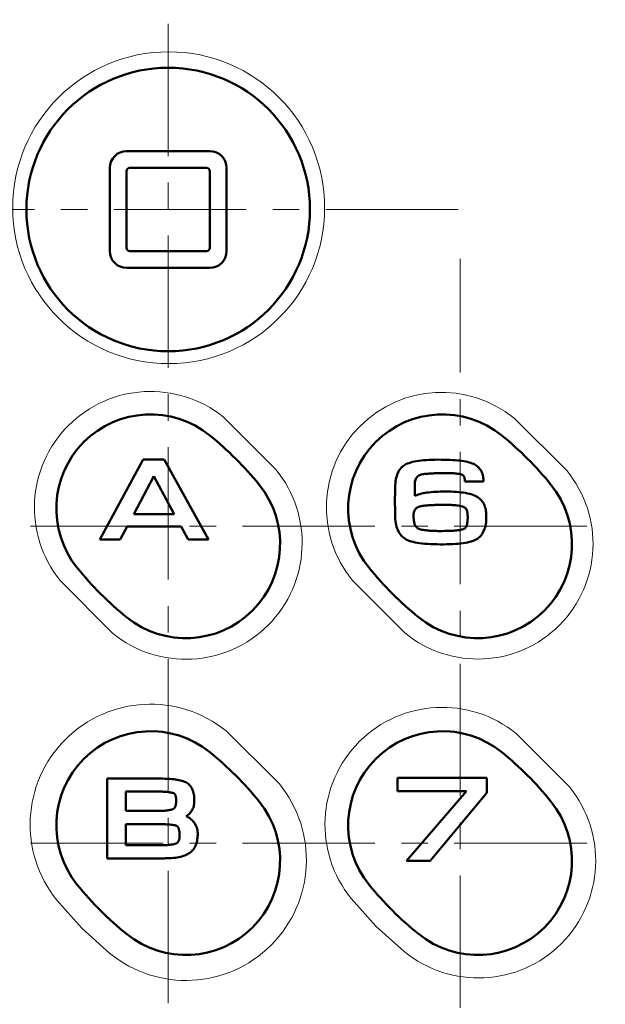
# Model space of a CAD drawing. Units: millimetres. Extents: x -420 to 400, y -297 to 282.
# Drawn here: x 251 to 286, y 72 to 131 of the extents above; entities that cross this region are included whole.
import ezdxf

# ---------------------------------------------------------------- set-up
doc = ezdxf.new("R2010")
doc.units = ezdxf.units.MM
doc.header["$LTSCALE"] = 0.25
doc.linetypes.add('CENTER', pattern=[50.8, 31.75, -6.35, 6.35, -6.35])
doc.layers.add('Layer0016', color=7, linetype='Continuous')

# ---------------------------------------------------------------- blocks, each defined once
blk = doc.blocks.new('DC_GROUP_K413PG_6')
at = {"layer": 'Layer0016', "color": 3, "linetype": 'Continuous', "lineweight": 50}
for p, q in [((258.544, 104.35), (255.953, 99.565)), ((259.81, 104.35), (258.544, 104.35)), ((262.452, 99.565), (259.81, 104.35)), ((257.164, 99.565), (257.582, 100.336)), ((257.582, 100.336), (260.82, 100.335)), ((260.82, 100.335), (261.249, 99.565)), ((255.953, 99.565), (257.164, 99.565)), ((261.249, 99.565), (262.452, 99.565))]:
    blk.add_line(p, q, dxfattribs=at)
blk = doc.blocks.new('DC_GROUP_K413PG_7')
at = {"layer": 'Layer0016', "color": 3, "linetype": 'Continuous', "lineweight": 50}
for p, q in [((257.985, 101.074), (259.193, 103.36)), ((259.193, 103.36), (260.41, 101.074)), ((260.41, 101.074), (257.985, 101.074))]:
    blk.add_line(p, q, dxfattribs=at)
blk = doc.blocks.new('DC_GROUP_K413PG_5')
at = {"layer": 'Layer0016', "linetype": 'Continuous'}
for name in ['DC_GROUP_K413PG_6', 'DC_GROUP_K413PG_7']:
    blk.add_blockref(name, (0, 0), dxfattribs=at)
blk = doc.blocks.new('DC_GROUP_K413PG_9')
at = {"layer": 'Layer0016', "color": 3, "linetype": 'Continuous', "lineweight": 50}
for p, q in [((256.395, 85.222), (256.393, 85.187)), ((256.393, 85.187), (256.393, 85.048)), ((256.393, 85.048), (256.393, 84.818)), ((256.447, 85.222), (256.395, 85.222)), ((256.564, 85.222), (256.447, 85.222)), ((256.735, 85.222), (256.564, 85.222)), ((256.951, 85.222), (256.735, 85.222)), ((257.202, 85.222), (256.951, 85.222)), ((257.478, 85.222), (257.202, 85.222)), ((257.77, 85.222), (257.478, 85.222)), ((258.067, 85.222), (257.77, 85.222)), ((258.359, 85.222), (258.067, 85.222)), ((258.638, 85.222), (258.359, 85.222)), ((258.892, 85.222), (258.638, 85.222)), ((259.112, 85.222), (258.892, 85.222)), ((259.289, 85.222), (259.112, 85.222)), ((259.412, 85.222), (259.289, 85.222)), ((259.472, 85.222), (259.412, 85.222)), ((259.58, 85.221), (259.472, 85.222)), ((259.729, 85.218), (259.58, 85.221)), ((259.872, 85.214), (259.729, 85.218)), ((260.007, 85.208), (259.872, 85.214)), ((260.137, 85.201), (260.007, 85.208)), ((260.26, 85.191), (260.137, 85.201)), ((260.376, 85.18), (260.26, 85.191)), ((260.487, 85.166), (260.376, 85.18)), ((260.591, 85.15), (260.487, 85.166)), ((260.689, 85.132), (260.591, 85.15)), ((260.781, 85.111), (260.689, 85.132)), ((260.868, 85.088), (260.781, 85.111)), ((260.949, 85.061), (260.868, 85.088)), ((261.024, 85.033), (260.949, 85.061)), ((256.393, 84.818), (256.393, 84.512)), ((256.393, 84.512), (256.393, 84.145)), ((261.094, 85.001), (261.024, 85.033)), ((261.159, 84.965), (261.094, 85.001)), ((261.22, 84.923), (261.159, 84.965)), ((261.276, 84.876), (261.22, 84.923)), ((261.328, 84.825), (261.276, 84.876)), ((261.374, 84.77), (261.328, 84.825)), ((261.416, 84.711), (261.374, 84.77)), ((261.453, 84.647), (261.416, 84.711)), ((261.487, 84.58), (261.453, 84.647)), ((261.516, 84.509), (261.487, 84.58)), ((261.54, 84.434), (261.516, 84.509)), ((256.393, 84.145), (256.393, 83.732)), ((261.561, 84.356), (261.54, 84.434)), ((261.578, 84.274), (261.561, 84.356)), ((261.592, 84.189), (261.578, 84.274)), ((261.601, 84.1), (261.592, 84.189)), ((261.608, 84.009), (261.601, 84.1)), ((261.611, 83.914), (261.608, 84.009)), ((261.611, 83.83), (261.611, 83.914)), ((256.393, 83.732), (256.393, 83.288)), ((256.393, 83.288), (256.393, 82.829)), ((261.428, 83.247), (261.465, 83.303)), ((261.465, 83.303), (261.498, 83.361)), ((261.498, 83.361), (261.527, 83.422)), ((261.527, 83.422), (261.552, 83.485)), ((261.552, 83.485), (261.572, 83.55)), ((261.572, 83.55), (261.589, 83.617)), ((261.589, 83.617), (261.601, 83.686)), ((261.601, 83.686), (261.608, 83.757)), ((261.608, 83.757), (261.611, 83.83)), ((256.393, 82.829), (256.393, 82.37)), ((261.129, 82.964), (261.187, 83.004)), ((261.211, 82.922), (261.129, 82.964)), ((261.187, 83.004), (261.243, 83.047)), ((261.289, 82.877), (261.211, 82.922)), ((261.243, 83.047), (261.295, 83.093)), ((261.362, 82.827), (261.289, 82.877)), ((261.295, 83.093), (261.343, 83.142)), ((261.343, 83.142), (261.387, 83.193)), ((261.43, 82.773), (261.362, 82.827)), ((261.387, 83.193), (261.428, 83.247)), ((261.493, 82.715), (261.43, 82.773)), ((261.55, 82.654), (261.493, 82.715)), ((256.393, 82.37), (256.393, 81.927)), ((261.603, 82.588), (261.55, 82.654)), ((261.65, 82.519), (261.603, 82.588)), ((261.691, 82.447), (261.65, 82.519)), ((261.726, 82.371), (261.691, 82.447)), ((261.756, 82.292), (261.726, 82.371)), ((261.779, 82.209), (261.756, 82.292)), ((261.797, 82.124), (261.779, 82.209)), ((261.808, 82.035), (261.797, 82.124)), ((256.393, 81.927), (256.393, 81.514)), ((256.393, 81.514), (256.393, 81.146)), ((261.776, 81.49), (261.791, 81.576)), ((261.791, 81.576), (261.802, 81.664)), ((261.802, 81.664), (261.809, 81.755)), ((261.812, 81.943), (261.808, 82.035)), ((261.809, 81.755), (261.812, 81.849)), ((261.812, 81.849), (261.812, 81.943)), ((256.393, 81.146), (256.393, 80.84)), ((261.453, 80.862), (261.506, 80.918)), ((261.506, 80.918), (261.555, 80.977)), ((261.555, 80.977), (261.599, 81.041)), ((261.599, 81.041), (261.639, 81.107)), ((261.639, 81.107), (261.675, 81.178)), ((261.675, 81.178), (261.706, 81.251)), ((261.706, 81.251), (261.734, 81.328)), ((261.734, 81.328), (261.757, 81.407)), ((261.757, 81.407), (261.776, 81.49)), ((256.393, 80.84), (256.393, 80.61)), ((256.393, 80.61), (256.393, 80.471)), ((256.393, 80.471), (256.395, 80.437)), ((256.395, 80.437), (256.453, 80.437)), ((256.453, 80.437), (256.581, 80.437)), ((256.581, 80.437), (256.77, 80.437)), ((256.77, 80.437), (257.008, 80.437)), ((257.008, 80.437), (257.284, 80.437)), ((257.284, 80.437), (257.588, 80.437)), ((257.588, 80.437), (257.909, 80.437)), ((257.909, 80.437), (258.236, 80.437)), ((258.236, 80.437), (258.558, 80.437)), ((258.558, 80.437), (258.864, 80.437)), ((258.864, 80.437), (259.144, 80.437)), ((259.144, 80.437), (259.387, 80.437)), ((259.387, 80.437), (259.582, 80.437)), ((259.582, 80.437), (259.717, 80.437)), ((259.717, 80.437), (259.783, 80.437)), ((259.783, 80.437), (259.876, 80.438)), ((259.876, 80.438), (260.005, 80.441)), ((260.005, 80.441), (260.129, 80.446)), ((260.129, 80.446), (260.248, 80.454)), ((260.248, 80.454), (260.363, 80.464)), ((260.363, 80.464), (260.473, 80.476)), ((260.473, 80.476), (260.579, 80.492)), ((260.579, 80.492), (260.68, 80.51)), ((260.68, 80.51), (260.777, 80.53)), ((260.777, 80.53), (260.869, 80.554)), ((260.869, 80.554), (260.957, 80.581)), ((260.957, 80.581), (261.041, 80.611)), ((261.041, 80.611), (261.12, 80.643)), ((261.12, 80.643), (261.195, 80.68)), ((261.195, 80.68), (261.266, 80.719)), ((261.266, 80.719), (261.332, 80.762)), ((261.332, 80.762), (261.395, 80.81)), ((261.395, 80.81), (261.453, 80.862))]:
    blk.add_line(p, q, dxfattribs=at)
blk = doc.blocks.new('DC_GROUP_K413PG_10')
at = {"layer": 'Layer0016', "color": 3, "linetype": 'Continuous', "lineweight": 50}
for p, q in [((257.513, 84.439), (257.535, 84.439)), ((257.513, 84.425), (257.513, 84.439)), ((257.513, 84.387), (257.513, 84.425)), ((257.513, 84.328), (257.513, 84.387)), ((257.513, 84.251), (257.513, 84.328)), ((257.513, 84.161), (257.513, 84.251)), ((257.513, 84.06), (257.513, 84.161)), ((257.513, 83.953), (257.513, 84.06)), ((257.513, 83.842), (257.513, 83.953)), ((257.535, 84.439), (257.599, 84.439)), ((257.599, 84.439), (257.699, 84.439)), ((257.699, 84.439), (257.827, 84.439)), ((257.827, 84.439), (257.979, 84.439)), ((257.979, 84.439), (258.148, 84.439)), ((258.148, 84.439), (258.328, 84.439)), ((258.328, 84.439), (258.514, 84.439)), ((258.514, 84.439), (258.698, 84.439)), ((258.698, 84.439), (258.876, 84.439)), ((258.876, 84.439), (259.041, 84.439)), ((259.041, 84.439), (259.187, 84.439)), ((259.187, 84.439), (259.308, 84.439)), ((259.308, 84.439), (259.397, 84.439)), ((259.397, 84.439), (259.45, 84.439)), ((259.45, 84.439), (259.49, 84.439)), ((259.49, 84.439), (259.584, 84.438)), ((259.584, 84.438), (259.674, 84.437)), ((259.674, 84.437), (259.759, 84.434)), ((259.759, 84.434), (259.84, 84.43)), ((259.84, 84.43), (259.916, 84.424)), ((259.916, 84.424), (259.987, 84.418)), ((259.987, 84.418), (260.052, 84.411)), ((260.052, 84.411), (260.113, 84.403)), ((260.113, 84.403), (260.168, 84.395)), ((260.168, 84.395), (260.218, 84.386)), ((260.218, 84.386), (260.262, 84.376)), ((260.262, 84.376), (260.3, 84.367)), ((260.3, 84.367), (260.333, 84.357)), ((260.333, 84.357), (260.359, 84.347)), ((260.359, 84.347), (260.38, 84.337)), ((260.38, 84.337), (260.394, 84.329)), ((260.394, 84.329), (260.406, 84.321)), ((260.406, 84.321), (260.419, 84.31)), ((260.419, 84.31), (260.431, 84.297)), ((260.431, 84.297), (260.443, 84.282)), ((260.443, 84.282), (260.455, 84.264)), ((260.455, 84.264), (260.467, 84.243)), ((260.467, 84.243), (260.477, 84.22)), ((260.477, 84.22), (260.487, 84.194)), ((260.487, 84.194), (260.496, 84.164)), ((260.496, 84.164), (260.504, 84.132)), ((260.504, 84.132), (260.511, 84.096)), ((260.511, 84.096), (260.517, 84.057)), ((260.517, 84.057), (260.522, 84.014)), ((260.522, 84.014), (260.524, 83.967)), ((260.525, 83.859), (260.522, 83.803)), ((260.524, 83.967), (260.526, 83.917)), ((260.526, 83.917), (260.525, 83.859)), ((257.513, 83.732), (257.513, 83.842)), ((257.513, 83.627), (257.513, 83.732)), ((257.513, 83.529), (257.513, 83.627)), ((257.513, 83.442), (257.513, 83.529)), ((257.513, 83.37), (257.513, 83.442)), ((257.513, 83.316), (257.513, 83.37)), ((257.513, 83.285), (257.513, 83.316)), ((257.514, 83.278), (257.513, 83.285)), ((257.546, 83.278), (257.514, 83.278)), ((257.613, 83.278), (257.546, 83.278)), ((257.71, 83.278), (257.613, 83.278)), ((257.832, 83.278), (257.71, 83.278)), ((257.973, 83.278), (257.832, 83.278)), ((258.128, 83.278), (257.973, 83.278)), ((258.292, 83.278), (258.128, 83.278)), ((258.459, 83.278), (258.292, 83.278)), ((258.623, 83.278), (258.459, 83.278)), ((258.78, 83.278), (258.623, 83.278)), ((258.923, 83.278), (258.78, 83.278)), ((259.048, 83.278), (258.923, 83.278)), ((259.149, 83.278), (259.048, 83.278)), ((259.221, 83.278), (259.149, 83.278)), ((259.258, 83.278), (259.221, 83.278)), ((259.326, 83.278), (259.258, 83.278)), ((259.435, 83.278), (259.326, 83.278)), ((259.539, 83.281), (259.435, 83.278)), ((259.638, 83.285), (259.539, 83.281)), ((259.731, 83.29), (259.638, 83.285)), ((259.818, 83.296), (259.731, 83.29)), ((259.9, 83.303), (259.818, 83.296)), ((259.976, 83.312), (259.9, 83.303)), ((260.045, 83.321), (259.976, 83.312)), ((260.109, 83.331), (260.045, 83.321)), ((260.166, 83.341), (260.109, 83.331)), ((260.216, 83.352), (260.166, 83.341)), ((260.26, 83.364), (260.216, 83.352)), ((260.297, 83.376), (260.26, 83.364)), ((260.328, 83.388), (260.297, 83.376)), ((260.351, 83.4), (260.328, 83.388)), ((260.368, 83.41), (260.351, 83.4)), ((260.384, 83.421), (260.368, 83.41)), ((260.4, 83.436), (260.384, 83.421)), ((260.416, 83.453), (260.4, 83.436)), ((260.431, 83.473), (260.416, 83.453)), ((260.446, 83.496), (260.431, 83.473)), ((260.459, 83.522), (260.446, 83.496)), ((260.472, 83.552), (260.459, 83.522)), ((260.484, 83.584), (260.472, 83.552)), ((260.495, 83.621), (260.484, 83.584)), ((260.504, 83.661), (260.495, 83.621)), ((260.512, 83.704), (260.504, 83.661)), ((260.518, 83.752), (260.512, 83.704)), ((260.522, 83.803), (260.518, 83.752))]:
    blk.add_line(p, q, dxfattribs=at)
blk = doc.blocks.new('DC_GROUP_K413PG_11')
at = {"layer": 'Layer0016', "color": 3, "linetype": 'Continuous', "lineweight": 50}
for p, q in [((257.513, 82.49), (257.518, 82.494)), ((257.513, 82.461), (257.513, 82.49)), ((257.513, 82.407), (257.513, 82.461)), ((257.513, 82.331), (257.513, 82.407)), ((257.513, 82.238), (257.513, 82.331)), ((257.513, 82.132), (257.513, 82.238)), ((257.513, 82.016), (257.513, 82.132)), ((257.518, 82.494), (257.557, 82.494)), ((257.557, 82.494), (257.63, 82.494)), ((257.63, 82.494), (257.732, 82.494)), ((257.732, 82.494), (257.857, 82.494)), ((257.857, 82.494), (257.999, 82.494)), ((257.999, 82.494), (258.154, 82.494)), ((258.154, 82.494), (258.316, 82.494)), ((258.316, 82.494), (258.48, 82.494)), ((258.48, 82.494), (258.64, 82.494)), ((258.64, 82.494), (258.792, 82.494)), ((258.792, 82.494), (258.928, 82.494)), ((258.928, 82.494), (259.045, 82.494)), ((259.045, 82.494), (259.137, 82.494)), ((259.137, 82.494), (259.198, 82.494)), ((259.198, 82.494), (259.223, 82.494)), ((259.223, 82.494), (259.348, 82.495)), ((259.348, 82.495), (259.486, 82.493)), ((259.486, 82.493), (259.616, 82.491)), ((259.616, 82.491), (259.738, 82.487)), ((259.738, 82.487), (259.854, 82.482)), ((259.854, 82.482), (259.961, 82.476)), ((259.961, 82.476), (260.061, 82.468)), ((260.061, 82.468), (260.152, 82.46)), ((260.152, 82.46), (260.235, 82.451)), ((260.235, 82.451), (260.31, 82.442)), ((260.31, 82.442), (260.376, 82.432)), ((260.376, 82.432), (260.433, 82.422)), ((260.433, 82.422), (260.48, 82.411)), ((260.48, 82.411), (260.519, 82.401)), ((260.519, 82.401), (260.548, 82.39)), ((260.548, 82.39), (260.566, 82.381)), ((260.566, 82.381), (260.579, 82.374)), ((260.579, 82.374), (260.593, 82.363)), ((260.593, 82.363), (260.607, 82.349)), ((260.607, 82.349), (260.622, 82.331)), ((260.622, 82.331), (260.636, 82.308)), ((260.636, 82.308), (260.65, 82.282)), ((260.65, 82.282), (260.663, 82.251)), ((260.663, 82.251), (260.676, 82.216)), ((260.676, 82.216), (260.688, 82.176)), ((260.688, 82.176), (260.698, 82.132)), ((260.698, 82.132), (260.708, 82.083)), ((260.708, 82.083), (260.715, 82.03)), ((257.513, 81.895), (257.513, 82.016)), ((257.513, 81.773), (257.513, 81.895)), ((257.513, 81.654), (257.513, 81.773)), ((257.513, 81.541), (257.513, 81.654)), ((257.513, 81.44), (257.513, 81.541)), ((260.677, 81.493), (260.665, 81.465)), ((260.688, 81.523), (260.677, 81.493)), ((260.698, 81.557), (260.688, 81.523)), ((260.707, 81.594), (260.698, 81.557)), ((260.714, 81.635), (260.707, 81.594)), ((260.719, 81.679), (260.714, 81.635)), ((260.715, 82.03), (260.721, 81.972)), ((260.723, 81.727), (260.719, 81.679)), ((260.721, 81.972), (260.725, 81.908)), ((260.726, 81.779), (260.723, 81.727)), ((260.725, 81.908), (260.726, 81.84)), ((260.726, 81.84), (260.726, 81.779)), ((257.513, 81.353), (257.513, 81.44)), ((257.513, 81.284), (257.513, 81.353)), ((257.513, 81.239), (257.513, 81.284)), ((257.513, 81.22), (257.513, 81.239)), ((257.525, 81.22), (257.513, 81.22)), ((257.567, 81.22), (257.525, 81.22)), ((257.635, 81.22), (257.567, 81.22)), ((257.724, 81.22), (257.635, 81.22)), ((257.83, 81.22), (257.724, 81.22)), ((257.949, 81.22), (257.83, 81.22)), ((258.077, 81.22), (257.949, 81.22)), ((258.208, 81.22), (258.077, 81.22)), ((258.339, 81.22), (258.208, 81.22)), ((258.465, 81.22), (258.339, 81.22)), ((258.583, 81.22), (258.465, 81.22)), ((258.687, 81.22), (258.583, 81.22)), ((258.774, 81.22), (258.687, 81.22)), ((258.839, 81.22), (258.774, 81.22)), ((258.877, 81.22), (258.839, 81.22)), ((258.887, 81.22), (258.877, 81.22)), ((258.899, 81.22), (258.887, 81.22)), ((258.924, 81.22), (258.899, 81.22)), ((258.961, 81.221), (258.924, 81.22)), ((259.008, 81.221), (258.961, 81.221)), ((259.062, 81.221), (259.008, 81.221)), ((259.121, 81.221), (259.062, 81.221)), ((259.184, 81.222), (259.121, 81.221)), ((259.248, 81.222), (259.184, 81.222)), ((259.311, 81.222), (259.248, 81.222)), ((259.371, 81.222), (259.311, 81.222)), ((259.425, 81.223), (259.371, 81.222)), ((259.473, 81.223), (259.425, 81.223)), ((259.511, 81.223), (259.473, 81.223)), ((259.538, 81.223), (259.511, 81.223)), ((259.552, 81.223), (259.538, 81.223)), ((259.618, 81.223), (259.552, 81.223)), ((259.717, 81.224), (259.618, 81.223)), ((259.812, 81.227), (259.717, 81.224)), ((259.903, 81.23), (259.812, 81.227)), ((259.988, 81.236), (259.903, 81.23)), ((260.068, 81.242), (259.988, 81.236)), ((260.142, 81.249), (260.068, 81.242)), ((260.212, 81.258), (260.142, 81.249)), ((260.276, 81.267), (260.212, 81.258)), ((260.334, 81.276), (260.276, 81.267)), ((260.386, 81.287), (260.334, 81.276)), ((260.433, 81.298), (260.386, 81.287)), ((260.474, 81.309), (260.433, 81.298)), ((260.508, 81.321), (260.474, 81.309)), ((260.537, 81.333), (260.508, 81.321)), ((260.559, 81.345), (260.537, 81.333)), ((260.576, 81.356), (260.559, 81.345)), ((260.592, 81.368), (260.576, 81.356)), ((260.608, 81.382), (260.592, 81.368)), ((260.623, 81.399), (260.608, 81.382)), ((260.638, 81.418), (260.623, 81.399)), ((260.652, 81.44), (260.638, 81.418)), ((260.665, 81.465), (260.652, 81.44))]:
    blk.add_line(p, q, dxfattribs=at)
blk = doc.blocks.new('DC_GROUP_K413PG_8')
at = {"layer": 'Layer0016', "linetype": 'Continuous'}
for name in ['DC_GROUP_K413PG_9', 'DC_GROUP_K413PG_10', 'DC_GROUP_K413PG_11']:
    blk.add_blockref(name, (0, 0), dxfattribs=at)
blk = doc.blocks.new('DC_GROUP_K413PG_16')
at = {"layer": 'Layer0016', "color": 3, "linetype": 'Continuous', "lineweight": 50}
for p, q in [((274.143, 103.974), (274.074, 103.916)), ((274.218, 104.025), (274.143, 103.974)), ((274.299, 104.07), (274.218, 104.025)), ((274.387, 104.11), (274.299, 104.07)), ((274.482, 104.147), (274.387, 104.11)), ((274.584, 104.181), (274.482, 104.147)), ((274.693, 104.211), (274.584, 104.181)), ((274.81, 104.237), (274.693, 104.211)), ((274.934, 104.261), (274.81, 104.237)), ((275.066, 104.281), (274.934, 104.261)), ((275.206, 104.299), (275.066, 104.281)), ((275.353, 104.313), (275.206, 104.299)), ((275.508, 104.325), (275.353, 104.313)), ((275.672, 104.334), (275.508, 104.325)), ((275.843, 104.341), (275.672, 104.334)), ((276.023, 104.345), (275.843, 104.341)), ((276.212, 104.348), (276.023, 104.345)), ((276.403, 104.347), (276.212, 104.348)), ((276.587, 104.344), (276.403, 104.347)), ((276.763, 104.339), (276.587, 104.344)), ((276.931, 104.333), (276.763, 104.339)), ((277.09, 104.325), (276.931, 104.333)), ((277.243, 104.315), (277.09, 104.325)), ((277.387, 104.303), (277.243, 104.315)), ((277.524, 104.288), (277.387, 104.303)), ((277.653, 104.272), (277.524, 104.288)), ((277.775, 104.253), (277.653, 104.272)), ((277.889, 104.232), (277.775, 104.253)), ((277.996, 104.209), (277.889, 104.232)), ((278.097, 104.183), (277.996, 104.209)), ((278.19, 104.155), (278.097, 104.183)), ((278.276, 104.124), (278.19, 104.155)), ((278.356, 104.09), (278.276, 104.124)), ((278.433, 104.051), (278.356, 104.09)), ((278.505, 104.007), (278.433, 104.051)), ((278.571, 103.959), (278.505, 104.007)), ((278.632, 103.905), (278.571, 103.959)), ((273.744, 103.363), (273.718, 103.264)), ((273.775, 103.457), (273.744, 103.363)), ((273.812, 103.546), (273.775, 103.457)), ((273.853, 103.631), (273.812, 103.546)), ((273.9, 103.71), (273.853, 103.631)), ((273.952, 103.784), (273.9, 103.71)), ((274.01, 103.853), (273.952, 103.784)), ((274.074, 103.916), (274.01, 103.853)), ((274.979, 103.323), (275.018, 103.359)), ((275.018, 103.359), (275.062, 103.391)), ((275.062, 103.391), (275.11, 103.418)), ((275.11, 103.418), (275.164, 103.441)), ((275.164, 103.441), (275.222, 103.459)), ((275.222, 103.459), (275.286, 103.473)), ((275.286, 103.473), (275.355, 103.482)), ((275.355, 103.482), (275.438, 103.49)), ((275.438, 103.49), (275.521, 103.498)), ((275.521, 103.498), (275.604, 103.505)), ((275.604, 103.505), (275.686, 103.511)), ((275.686, 103.511), (275.769, 103.517)), ((275.769, 103.517), (275.852, 103.522)), ((275.852, 103.522), (275.935, 103.527)), ((275.935, 103.527), (276.017, 103.532)), ((276.017, 103.532), (276.1, 103.536)), ((276.1, 103.536), (276.183, 103.539)), ((276.183, 103.539), (276.266, 103.541)), ((276.266, 103.541), (276.349, 103.543)), ((276.349, 103.543), (276.432, 103.545)), ((276.432, 103.545), (276.515, 103.546)), ((276.515, 103.546), (276.599, 103.546)), ((276.599, 103.546), (276.702, 103.546)), ((276.702, 103.546), (276.804, 103.545)), ((276.804, 103.545), (276.902, 103.542)), ((276.902, 103.542), (276.995, 103.539)), ((276.995, 103.539), (277.083, 103.534)), ((277.083, 103.534), (277.166, 103.528)), ((277.166, 103.528), (277.243, 103.522)), ((277.243, 103.522), (277.314, 103.515)), ((277.314, 103.515), (277.38, 103.507)), ((277.38, 103.507), (277.44, 103.498)), ((277.44, 103.498), (277.494, 103.488)), ((277.494, 103.488), (277.543, 103.479)), ((277.543, 103.479), (277.585, 103.468)), ((277.585, 103.468), (277.621, 103.457)), ((277.621, 103.457), (277.651, 103.446)), ((277.651, 103.446), (277.673, 103.436)), ((277.673, 103.436), (277.692, 103.425)), ((277.692, 103.425), (277.71, 103.414)), ((277.71, 103.414), (277.727, 103.401)), ((277.727, 103.401), (277.742, 103.388)), ((277.742, 103.388), (277.756, 103.373)), ((277.756, 103.373), (277.768, 103.357)), ((277.768, 103.357), (277.78, 103.339)), ((278.688, 103.847), (278.632, 103.905)), ((278.739, 103.785), (278.688, 103.847)), ((278.784, 103.719), (278.739, 103.785)), ((278.824, 103.649), (278.784, 103.719)), ((278.858, 103.575), (278.824, 103.649)), ((278.887, 103.498), (278.858, 103.575)), ((278.91, 103.418), (278.887, 103.498)), ((278.927, 103.335), (278.91, 103.418)), ((273.659, 102.822), (273.656, 102.701)), ((273.667, 102.939), (273.659, 102.822)), ((273.679, 103.052), (273.667, 102.939)), ((273.696, 103.16), (273.679, 103.052)), ((273.718, 103.264), (273.696, 103.16)), ((274.829, 102.889), (274.833, 102.957)), ((274.829, 102.865), (274.829, 102.889)), ((274.829, 102.845), (274.829, 102.865)), ((274.829, 102.811), (274.829, 102.845)), ((274.829, 102.766), (274.829, 102.811)), ((274.829, 102.711), (274.829, 102.766)), ((274.833, 102.957), (274.841, 103.021)), ((274.841, 103.021), (274.853, 103.081)), ((274.853, 103.081), (274.87, 103.137)), ((274.87, 103.137), (274.89, 103.19)), ((274.89, 103.19), (274.916, 103.238)), ((274.916, 103.238), (274.945, 103.283)), ((274.945, 103.283), (274.979, 103.323)), ((277.78, 103.339), (277.79, 103.319)), ((277.79, 103.319), (277.799, 103.296)), ((277.799, 103.296), (277.806, 103.272)), ((277.806, 103.272), (277.812, 103.244)), ((277.812, 103.244), (277.817, 103.214)), ((277.817, 103.214), (277.821, 103.18)), ((277.821, 103.18), (277.824, 103.143)), ((277.822, 103.057), (277.821, 103.052)), ((277.821, 103.052), (277.821, 103.048)), ((277.821, 103.048), (277.821, 103.046)), ((277.821, 103.046), (277.837, 103.045)), ((277.823, 103.075), (277.822, 103.069)), ((277.822, 103.069), (277.822, 103.062)), ((277.822, 103.062), (277.822, 103.057)), ((277.824, 103.089), (277.823, 103.082)), ((277.823, 103.082), (277.823, 103.075)), ((277.824, 103.143), (277.825, 103.116)), ((277.825, 103.102), (277.824, 103.096)), ((277.824, 103.096), (277.824, 103.089)), ((277.825, 103.116), (277.825, 103.115)), ((277.825, 103.115), (277.825, 103.111)), ((277.825, 103.111), (277.825, 103.107)), ((277.825, 103.107), (277.825, 103.102)), ((277.837, 103.045), (277.878, 103.045)), ((277.878, 103.045), (277.94, 103.045)), ((277.94, 103.045), (278.02, 103.044)), ((278.02, 103.044), (278.112, 103.044)), ((278.112, 103.044), (278.214, 103.043)), ((278.214, 103.043), (278.322, 103.043)), ((278.322, 103.043), (278.432, 103.042)), ((278.432, 103.042), (278.54, 103.041)), ((278.54, 103.041), (278.643, 103.041)), ((278.643, 103.041), (278.736, 103.04)), ((278.736, 103.04), (278.816, 103.04)), ((278.816, 103.04), (278.879, 103.039)), ((278.879, 103.039), (278.921, 103.039)), ((278.921, 103.039), (278.939, 103.039)), ((278.938, 103.249), (278.927, 103.335)), ((278.943, 103.16), (278.938, 103.249)), ((278.939, 103.045), (278.94, 103.049)), ((278.939, 103.042), (278.939, 103.045)), ((278.939, 103.04), (278.939, 103.042)), ((278.94, 103.061), (278.941, 103.067)), ((278.94, 103.055), (278.94, 103.061)), ((278.94, 103.049), (278.94, 103.055)), ((278.941, 103.073), (278.942, 103.08)), ((278.941, 103.067), (278.941, 103.073)), ((278.942, 103.091), (278.943, 103.096)), ((278.942, 103.086), (278.942, 103.091)), ((278.942, 103.08), (278.942, 103.086)), ((278.943, 103.104), (278.943, 103.16)), ((278.943, 103.103), (278.943, 103.104)), ((278.943, 103.1), (278.943, 103.103)), ((278.943, 103.096), (278.943, 103.1)), ((273.644, 102.213), (273.642, 102.144)), ((273.646, 102.286), (273.644, 102.213)), ((273.648, 102.358), (273.646, 102.286)), ((273.649, 102.429), (273.648, 102.358)), ((273.651, 102.494), (273.649, 102.429)), ((273.653, 102.552), (273.651, 102.494)), ((273.654, 102.6), (273.653, 102.552)), ((273.655, 102.635), (273.654, 102.6)), ((273.656, 102.656), (273.655, 102.635)), ((273.656, 102.701), (273.656, 102.656)), ((274.829, 102.649), (274.829, 102.711)), ((274.829, 102.583), (274.829, 102.649)), ((274.829, 102.515), (274.829, 102.583)), ((274.829, 102.447), (274.829, 102.515)), ((274.829, 102.381), (274.829, 102.447)), ((274.829, 102.321), (274.829, 102.381)), ((274.829, 102.268), (274.829, 102.321)), ((274.829, 102.224), (274.829, 102.268)), ((274.829, 102.193), (274.829, 102.224)), ((274.829, 102.176), (274.829, 102.193)), ((274.867, 102.191), (274.829, 102.176)), ((274.951, 102.225), (274.867, 102.191)), ((275.039, 102.256), (274.951, 102.225)), ((275.133, 102.284), (275.039, 102.256)), ((275.232, 102.31), (275.133, 102.284)), ((275.336, 102.333), (275.232, 102.31)), ((275.445, 102.353), (275.336, 102.333)), ((275.558, 102.371), (275.445, 102.353)), ((275.678, 102.387), (275.558, 102.371)), ((275.802, 102.4), (275.678, 102.387)), ((275.931, 102.411), (275.802, 102.4)), ((276.066, 102.42), (275.931, 102.411)), ((276.206, 102.427), (276.066, 102.42)), ((276.351, 102.432), (276.206, 102.427)), ((276.501, 102.436), (276.351, 102.432)), ((276.663, 102.437), (276.501, 102.436)), ((276.841, 102.434), (276.663, 102.437)), ((277.011, 102.43), (276.841, 102.434)), ((277.174, 102.423), (277.011, 102.43)), ((277.329, 102.414), (277.174, 102.423)), ((277.477, 102.402), (277.329, 102.414)), ((277.617, 102.388), (277.477, 102.402)), ((277.75, 102.371), (277.617, 102.388)), ((277.876, 102.351), (277.75, 102.371)), ((277.995, 102.328), (277.876, 102.351)), ((278.107, 102.302), (277.995, 102.328)), ((278.212, 102.273), (278.107, 102.302)), ((278.31, 102.241), (278.212, 102.273)), ((278.402, 102.205), (278.31, 102.241)), ((278.487, 102.166), (278.402, 102.205)), ((278.565, 102.123), (278.487, 102.166)), ((273.637, 101.975), (273.636, 101.941)), ((273.636, 101.941), (273.636, 101.922)), ((273.636, 101.922), (273.636, 101.917)), ((273.636, 101.917), (273.636, 101.898)), ((273.636, 101.898), (273.637, 101.861)), ((273.638, 102.022), (273.637, 101.975)), ((273.637, 101.861), (273.638, 101.809)), ((273.64, 102.079), (273.638, 102.022)), ((273.638, 101.809), (273.639, 101.746)), ((273.639, 101.746), (273.64, 101.673)), ((273.642, 102.144), (273.64, 102.079)), ((273.64, 101.673), (273.641, 101.594)), ((273.641, 101.594), (273.643, 101.511)), ((278.639, 102.074), (278.565, 102.123)), ((278.707, 102.022), (278.639, 102.074)), ((278.77, 101.966), (278.707, 102.022)), ((278.827, 101.907), (278.77, 101.966)), ((278.878, 101.843), (278.827, 101.907)), ((278.924, 101.776), (278.878, 101.843)), ((278.966, 101.704), (278.924, 101.776)), ((279.002, 101.628), (278.966, 101.704)), ((279.032, 101.547), (279.002, 101.628)), ((273.643, 101.511), (273.644, 101.428)), ((273.644, 101.428), (273.645, 101.347)), ((273.645, 101.347), (273.647, 101.271)), ((273.647, 101.271), (273.648, 101.204)), ((273.648, 101.204), (273.649, 101.147)), ((273.649, 101.147), (273.65, 101.104)), ((273.65, 101.104), (273.65, 101.078)), ((273.65, 101.078), (273.65, 101.046)), ((273.65, 101.046), (273.653, 100.914)), ((279.059, 101.462), (279.032, 101.547)), ((279.08, 101.372), (279.059, 101.462)), ((279.096, 101.277), (279.08, 101.372)), ((279.108, 101.176), (279.096, 101.277)), ((279.116, 101.07), (279.108, 101.176)), ((279.118, 100.959), (279.116, 101.07)), ((273.653, 100.914), (273.661, 100.787)), ((273.661, 100.787), (273.673, 100.665)), ((273.673, 100.665), (273.69, 100.547)), ((273.69, 100.547), (273.712, 100.435)), ((273.712, 100.435), (273.738, 100.328)), ((279.043, 100.286), (279.067, 100.388)), ((279.067, 100.388), (279.087, 100.494)), ((279.087, 100.494), (279.102, 100.604)), ((279.102, 100.604), (279.112, 100.719)), ((279.112, 100.719), (279.117, 100.838)), ((279.117, 100.838), (279.118, 100.959)), ((273.738, 100.328), (273.77, 100.226)), ((273.77, 100.226), (273.807, 100.13)), ((273.807, 100.13), (273.85, 100.039)), ((273.85, 100.039), (273.898, 99.953)), ((273.898, 99.953), (273.952, 99.873)), ((273.952, 99.873), (274.012, 99.8)), ((274.012, 99.8), (274.077, 99.732)), ((278.785, 99.783), (278.842, 99.854)), ((278.842, 99.854), (278.893, 99.93)), ((278.893, 99.93), (278.939, 100.011)), ((278.939, 100.011), (278.979, 100.098)), ((278.979, 100.098), (279.013, 100.19)), ((279.013, 100.19), (279.043, 100.286)), ((274.077, 99.732), (274.149, 99.67)), ((274.149, 99.67), (274.227, 99.614)), ((274.227, 99.614), (274.311, 99.566)), ((274.311, 99.566), (274.402, 99.523)), ((274.402, 99.523), (274.502, 99.484)), ((274.502, 99.484), (274.609, 99.448)), ((274.609, 99.448), (274.725, 99.416)), ((274.725, 99.416), (274.848, 99.387)), ((274.848, 99.387), (274.98, 99.362)), ((274.98, 99.362), (275.121, 99.34)), ((275.121, 99.34), (275.27, 99.322)), ((275.27, 99.322), (275.427, 99.306)), ((275.427, 99.306), (275.594, 99.293)), ((275.594, 99.293), (275.769, 99.283)), ((275.769, 99.283), (275.953, 99.275)), ((275.953, 99.275), (276.147, 99.27)), ((276.147, 99.27), (276.35, 99.268)), ((276.35, 99.268), (276.554, 99.268)), ((276.554, 99.268), (276.749, 99.272)), ((276.749, 99.272), (276.935, 99.277)), ((276.935, 99.277), (277.111, 99.285)), ((277.111, 99.285), (277.279, 99.295)), ((277.279, 99.295), (277.439, 99.308)), ((277.439, 99.308), (277.589, 99.324)), ((277.589, 99.324), (277.732, 99.342)), ((277.732, 99.342), (277.866, 99.363)), ((277.866, 99.363), (277.991, 99.387)), ((277.991, 99.387), (278.109, 99.415)), ((278.109, 99.415), (278.219, 99.445)), ((278.219, 99.445), (278.32, 99.479)), ((278.32, 99.479), (278.414, 99.517)), ((278.414, 99.517), (278.501, 99.558)), ((278.501, 99.558), (278.58, 99.604)), ((278.58, 99.604), (278.655, 99.658)), ((278.655, 99.658), (278.723, 99.717)), ((278.723, 99.717), (278.785, 99.783))]:
    blk.add_line(p, q, dxfattribs=at)
blk = doc.blocks.new('DC_GROUP_K413PG_17')
at = {"layer": 'Layer0016', "color": 3, "linetype": 'Continuous', "lineweight": 50}
for p, q in [((275.227, 101.56), (275.3, 101.571)), ((275.3, 101.571), (275.374, 101.58)), ((275.374, 101.58), (275.448, 101.589)), ((275.448, 101.589), (275.522, 101.597)), ((275.522, 101.597), (275.596, 101.604)), ((275.596, 101.604), (275.669, 101.61)), ((275.669, 101.61), (275.743, 101.616)), ((275.743, 101.616), (275.817, 101.62)), ((275.817, 101.62), (275.891, 101.624)), ((275.891, 101.624), (275.965, 101.628)), ((275.965, 101.628), (276.039, 101.63)), ((276.039, 101.63), (276.113, 101.632)), ((276.113, 101.632), (276.188, 101.634)), ((276.188, 101.634), (276.262, 101.634)), ((276.262, 101.634), (276.337, 101.635)), ((276.337, 101.635), (276.415, 101.635)), ((276.415, 101.635), (276.499, 101.635)), ((276.499, 101.635), (276.583, 101.636)), ((276.583, 101.636), (276.667, 101.636)), ((276.667, 101.636), (276.753, 101.636)), ((276.753, 101.636), (276.838, 101.635)), ((276.838, 101.635), (276.924, 101.633)), ((276.924, 101.633), (277.01, 101.63)), ((277.01, 101.63), (277.096, 101.625)), ((277.096, 101.625), (277.181, 101.619)), ((277.181, 101.619), (277.266, 101.612)), ((277.266, 101.612), (277.351, 101.602)), ((277.351, 101.602), (277.435, 101.591)), ((277.435, 101.591), (277.518, 101.577)), ((277.518, 101.577), (277.6, 101.561)), ((274.753, 101.009), (274.755, 101.052)), ((274.753, 100.989), (274.753, 101.009)), ((274.753, 100.971), (274.753, 100.989)), ((274.755, 101.052), (274.758, 101.094)), ((274.758, 101.094), (274.764, 101.134)), ((274.764, 101.134), (274.771, 101.172)), ((274.771, 101.172), (274.78, 101.209)), ((274.78, 101.209), (274.791, 101.244)), ((274.791, 101.244), (274.804, 101.276)), ((274.804, 101.276), (274.819, 101.308)), ((274.819, 101.308), (274.836, 101.337)), ((274.836, 101.337), (274.855, 101.365)), ((274.855, 101.365), (274.876, 101.391)), ((274.876, 101.391), (274.899, 101.415)), ((274.899, 101.415), (274.924, 101.437)), ((274.924, 101.437), (274.95, 101.458)), ((274.95, 101.458), (274.979, 101.477)), ((274.979, 101.477), (275, 101.489)), ((275, 101.489), (275.013, 101.496)), ((275.013, 101.496), (275.026, 101.502)), ((275.026, 101.502), (275.04, 101.508)), ((275.04, 101.508), (275.053, 101.514)), ((275.053, 101.514), (275.068, 101.52)), ((275.068, 101.52), (275.082, 101.525)), ((275.082, 101.525), (275.097, 101.53)), ((275.097, 101.53), (275.112, 101.535)), ((275.112, 101.535), (275.127, 101.539)), ((275.127, 101.539), (275.143, 101.544)), ((275.143, 101.544), (275.159, 101.547)), ((275.159, 101.547), (275.175, 101.551)), ((275.175, 101.551), (275.192, 101.554)), ((275.192, 101.554), (275.209, 101.557)), ((275.209, 101.557), (275.227, 101.56)), ((277.6, 101.561), (277.681, 101.543)), ((277.681, 101.543), (277.74, 101.524)), ((277.74, 101.524), (277.791, 101.499)), ((277.791, 101.499), (277.835, 101.468)), ((277.835, 101.468), (277.872, 101.433)), ((277.872, 101.433), (277.903, 101.393)), ((277.903, 101.393), (277.929, 101.35)), ((277.929, 101.35), (277.949, 101.303)), ((277.949, 101.303), (277.965, 101.254)), ((277.965, 101.254), (277.978, 101.203)), ((277.978, 101.203), (277.987, 101.15)), ((277.987, 101.15), (277.993, 101.097)), ((277.993, 101.097), (277.997, 101.044)), ((277.997, 101.044), (277.999, 100.991)), ((277.999, 100.991), (278, 100.939)), ((274.753, 100.954), (274.753, 100.971)), ((274.753, 100.939), (274.753, 100.954)), ((274.754, 100.924), (274.753, 100.939)), ((274.754, 100.911), (274.754, 100.924)), ((274.755, 100.897), (274.754, 100.911)), ((274.756, 100.884), (274.755, 100.897)), ((274.757, 100.871), (274.756, 100.884)), ((274.758, 100.858), (274.757, 100.871)), ((274.759, 100.844), (274.758, 100.858)), ((274.761, 100.829), (274.759, 100.844)), ((274.762, 100.813), (274.761, 100.829)), ((274.764, 100.796), (274.762, 100.813)), ((274.766, 100.777), (274.764, 100.796)), ((274.769, 100.741), (274.766, 100.777)), ((274.775, 100.688), (274.769, 100.741)), ((274.783, 100.636), (274.775, 100.688)), ((274.793, 100.585), (274.783, 100.636)), ((274.805, 100.534), (274.793, 100.585)), ((274.819, 100.485), (274.805, 100.534)), ((274.837, 100.438), (274.819, 100.485)), ((274.858, 100.393), (274.837, 100.438)), ((274.882, 100.35), (274.858, 100.393)), ((277.941, 100.402), (277.925, 100.362)), ((277.954, 100.447), (277.941, 100.402)), ((277.967, 100.497), (277.954, 100.447)), ((277.978, 100.552), (277.967, 100.497)), ((277.987, 100.612), (277.978, 100.552)), ((277.994, 100.678), (277.987, 100.612)), ((277.998, 100.748), (277.994, 100.678)), ((278.001, 100.824), (277.998, 100.748)), ((278, 100.939), (278, 100.888)), ((278, 100.888), (278.001, 100.824)), ((274.91, 100.311), (274.882, 100.35)), ((274.943, 100.275), (274.91, 100.311)), ((274.98, 100.242), (274.943, 100.275)), ((275.022, 100.214), (274.98, 100.242)), ((275.069, 100.19), (275.022, 100.214)), ((275.122, 100.171), (275.069, 100.19)), ((275.181, 100.157), (275.122, 100.171)), ((275.259, 100.143), (275.181, 100.157)), ((275.337, 100.131), (275.259, 100.143)), ((275.415, 100.121), (275.337, 100.131)), ((275.493, 100.111), (275.415, 100.121)), ((275.571, 100.102), (275.493, 100.111)), ((275.65, 100.095), (275.571, 100.102)), ((275.728, 100.089), (275.65, 100.095)), ((275.807, 100.083), (275.728, 100.089)), ((275.886, 100.079), (275.807, 100.083)), ((275.965, 100.075), (275.886, 100.079)), ((276.044, 100.073), (275.965, 100.075)), ((276.123, 100.071), (276.044, 100.073)), ((276.202, 100.069), (276.123, 100.071)), ((276.281, 100.069), (276.202, 100.069)), ((276.36, 100.069), (276.281, 100.069)), ((276.475, 100.069), (276.36, 100.069)), ((276.62, 100.07), (276.475, 100.069)), ((276.757, 100.073), (276.62, 100.07)), ((276.888, 100.077), (276.757, 100.073)), ((277.01, 100.082), (276.888, 100.077)), ((277.125, 100.089), (277.01, 100.082)), ((277.232, 100.097), (277.125, 100.089)), ((277.33, 100.107), (277.232, 100.097)), ((277.42, 100.117), (277.33, 100.107)), ((277.502, 100.128), (277.42, 100.117)), ((277.575, 100.14), (277.502, 100.128)), ((277.639, 100.152), (277.575, 100.14)), ((277.694, 100.165), (277.639, 100.152)), ((277.739, 100.178), (277.694, 100.165)), ((277.775, 100.192), (277.739, 100.178)), ((277.801, 100.205), (277.775, 100.192)), ((277.82, 100.215), (277.801, 100.205)), ((277.838, 100.228), (277.82, 100.215)), ((277.856, 100.246), (277.838, 100.228)), ((277.874, 100.268), (277.856, 100.246)), ((277.892, 100.295), (277.874, 100.268)), ((277.909, 100.326), (277.892, 100.295)), ((277.925, 100.362), (277.909, 100.326))]:
    blk.add_line(p, q, dxfattribs=at)
blk = doc.blocks.new('DC_GROUP_K413PG_15')
at = {"layer": 'Layer0016', "linetype": 'Continuous'}
for name in ['DC_GROUP_K413PG_16', 'DC_GROUP_K413PG_17']:
    blk.add_blockref(name, (0, 0), dxfattribs=at)

msp = doc.modelspace()

# ---------------------------------------------------------------- linework, layer by layer
at = {"layer": 'Layer0016', "color": 4, "linetype": 'CENTER', "lineweight": 13}
for p, q in [((260.044, 193.994), (260.044, -157.849)), ((277.424, 119.351), (242.723, 119.351)), ((277.544, 7.972), (277.544, 116.383)), ((226.398, 100.351), (294.028, 100.351)), ((226.398, 81.351), (294.028, 81.351))]:
    msp.add_line(p, q, dxfattribs=at)
at = {"layer": 'Layer0016', "color": 3, "linetype": 'Continuous', "lineweight": 50}
for p, q in [((262.544, 122.851), (257.544, 122.851)), ((256.544, 121.851), (256.544, 116.851)), ((257.544, 121.651), (257.544, 117.051)), ((257.744, 121.851), (262.344, 121.851)), ((262.544, 121.651), (262.544, 117.051)), ((263.544, 116.851), (263.544, 121.851)), ((262.344, 116.851), (257.744, 116.851)), ((257.544, 115.851), (262.544, 115.851)), ((279.158, 85.272), (273.796, 85.272)), ((273.796, 85.272), (273.796, 84.47)), ((279.158, 84.365), (279.158, 85.272)), ((273.796, 84.47), (277.926, 84.47)), ((277.926, 84.47), (274.341, 80.287)), ((275.752, 80.287), (279.158, 84.365)), ((274.341, 80.287), (275.752, 80.287))]:
    msp.add_line(p, q, dxfattribs=at)
at = {"layer": 'Layer0016', "color": 4, "linetype": 'Continuous', "lineweight": 13}
for p, q in [((263.346, 106.907), (266.498, 103.759)), ((280.781, 106.841), (283.939, 103.691)), ((256.709, 93.939), (253.567, 97.099)), ((274.228, 93.958), (271.084, 97.12)), ((263.514, 88.085), (266.709, 84.898)), ((280.91, 87.918), (284.083, 84.749)), ((272.521, 76.357), (271.019, 78.029)), ((254.872, 76.25), (253.363, 77.932)), ((256.55, 74.735), (254.872, 76.25)), ((274.191, 74.851), (272.521, 76.357))]:
    msp.add_line(p, q, dxfattribs=at)
msp.add_circle((260.074, 119.457), 9.351, dxfattribs=at)
at = {"layer": 'Layer0016', "color": 3, "linetype": 'Continuous', "lineweight": 50}
msp.add_circle((260.045, 119.351), 8.5, dxfattribs=at)
for centre, radius, start, end in [((257.544, 121.851), 1, 90, 179.97892), ((262.544, 121.851), 1, 0.02116, 89.99124), ((257.744, 121.651), 0.2, 90, 180), ((262.344, 121.651), 0.2, 0, 90), ((257.744, 117.051), 0.2, 180, 270), ((262.344, 117.051), 0.2, 270, 0), ((257.544, 116.851), 1, 180, 270), ((262.544, 116.851), 1, 270.00804, 0), ((258.984, 101.412), 5.65, 51.00007, 218.99993), ((276.484, 101.412), 5.65, 51.00007, 218.99993), ((249.953, 90.26), 20, 38.99993, 51.00007), ((267.453, 90.26), 20, 38.99993, 51.00007), ((261.105, 99.291), 5.65, 231.00007, 38.99993), ((278.605, 99.291), 5.65, 231.00007, 38.99993), ((270.136, 110.443), 20, 218.99993, 231.00007), ((287.636, 110.443), 20, 218.99993, 231.00007), ((258.984, 82.412), 5.65, 51.00007, 218.99993), ((276.484, 82.412), 5.65, 51.00007, 218.99993), ((249.953, 71.26), 20, 38.99993, 51.00007), ((267.453, 71.26), 20, 38.99993, 51.00007), ((261.105, 80.291), 5.65, 231.00007, 38.99993), ((278.605, 80.291), 5.65, 231.00007, 38.99993), ((270.136, 91.443), 20, 218.99993, 231.00007), ((287.636, 91.443), 20, 218.99993, 231.00007)]:
    msp.add_arc(centre, radius, start, end, dxfattribs=at)
at = {"layer": 'Layer0016', "color": 4, "linetype": 'Continuous', "lineweight": 13}
for centre, radius, start, end in [((258.99, 101.471), 6.966, 51.29198, 218.87476), ((276.432, 101.482), 6.902, 50.94657, 219.19806), ((261.105, 99.346), 6.969, 230.88972, 39.2965), ((278.609, 99.297), 6.907, 230.62826, 39.50563), ((258.985, 82.462), 7.22, 51.14964, 218.85563), ((276.474, 82.464), 7.03, 50.8756, 219.11917), ((261.108, 80.338), 7.223, 230.87515, 39.1483), ((278.644, 80.293), 7.031, 230.70862, 39.32134)]:
    msp.add_arc(centre, radius, start, end, dxfattribs=at)

# ---------------------------------------------------------------- block references
at = {"linetype": 'Continuous'}
for name in ['DC_GROUP_K413PG_5', 'DC_GROUP_K413PG_15', 'DC_GROUP_K413PG_8']:
    msp.add_blockref(name, (0, 0), dxfattribs=at)

doc.saveas('drawing.dxf')
